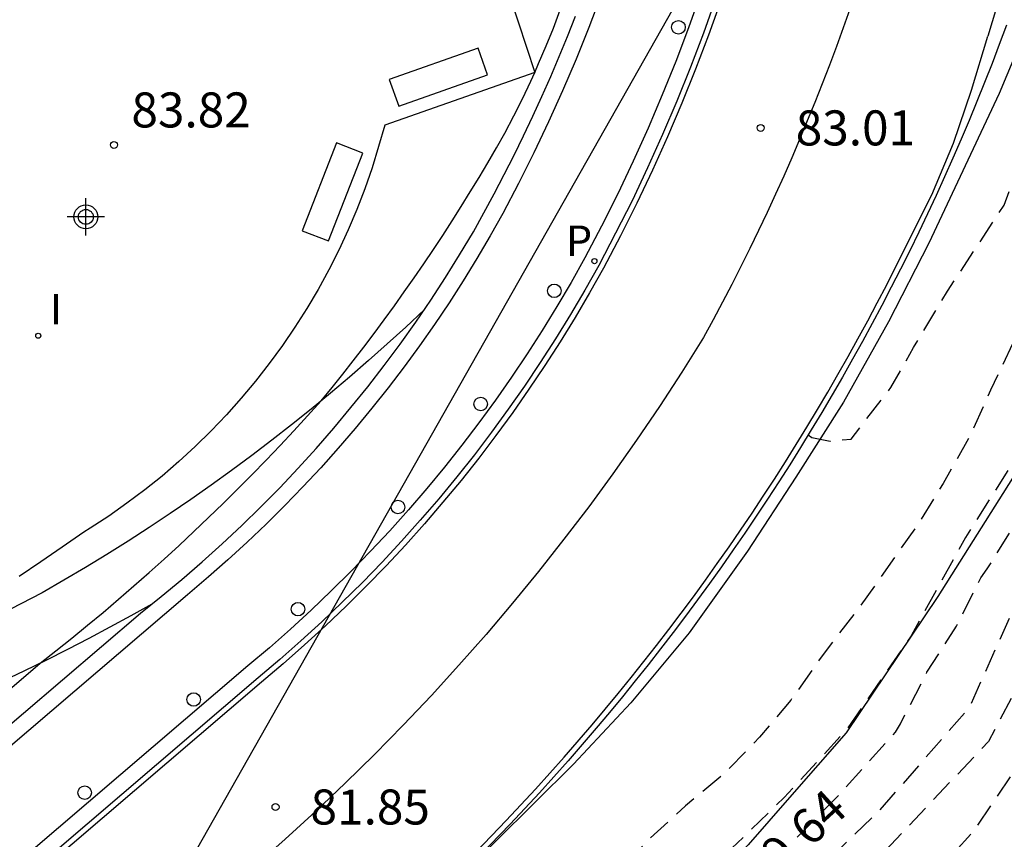
# Model space of a CAD drawing. Units: metres. Extents: x 583793 to 584144, y 4793789 to 4794041.
# Drawn here: x 583858 to 583879, y 4793838 to 4793856 of the extents above; entities that cross this region are included whole.
import ezdxf

# ---------------------------------------------------------------- set-up
doc = ezdxf.new("R2010")
doc.units = ezdxf.units.M
doc.header["$MEASUREMENT"] = 0
doc.linetypes.add('TRAZOS_NORMALES', pattern=[0.75, 0.5, -0.25])
for name, color, linetype in [('020104', 34, 'Continuous'), ('020194', 31, 'TRAZOS_NORMALES'), ('020195', 30, 'TRAZOS_NORMALES'), ('020204', 9, 'Continuous'), ('020307', 24, 'Continuous'), ('020308', 9, 'Continuous'), ('060108', 9, 'Continuous'), ('060113', 4, 'Continuous'), ('060147', 9, 'Continuous'), ('070105', 6, 'Continuous'), ('090101', 1, 'Continuous'), ('100106', 63, 'Continuous'), ('100107', 3, 'Continuous'), ('120101', 1, 'Continuous'), ('210205', 4, 'Continuous'), ('210305', 4, 'Continuous'), ('240103', 9, 'Continuous'), ('260101', 9, 'Continuous'), ('260202', 9, 'Continuous'), ('270204', 9, 'Continuous'), ('270304', 9, 'Continuous'), ('Centroides', 1, 'Continuous')]:
    doc.layers.add(name, color=color, linetype=linetype)
doc.styles.add('ARIAL', font='arial.ttf', dxfattribs={"height": 1})
doc.styles.add('ARIALI', font='ariali.ttf', dxfattribs={"height": 1})
doc.styles.add('ROMANS', font='romans__.ttf', dxfattribs={"height": 1})

# ---------------------------------------------------------------- blocks, each defined once
blk = doc.blocks.new('Centroide')
for points in [[(0, -0.402), (0, 0.402)], [(0.402, 0), (-0.402, 0)]]:
    blk.add_lwpolyline(points)
for radius in [0.256, 0.159]:
    blk.add_circle((0, 0), radius)
blk = doc.blocks.new('REIND')
blk.add_circle((0, 0), 0.055)
blk = doc.blocks.new('COTAPU')
blk.add_circle((0, 0), 0.075)
blk = doc.blocks.new('PLUVI3')
blk.add_circle((0, 0), 0.055)
blk = doc.blocks.new('HUEPIV')
blk.add_circle((0, 0), 0.145)

msp = doc.modelspace()

# ---------------------------------------------------------------- linework, layer by layer
at = {"layer": '020104', "flags": 128}
for points, elevation in [([(583866.313, 4793849.412), (583865.922, 4793849.044), (583865.525, 4793848.682), (583865.124, 4793848.325), (583864.718, 4793847.973), (583864.308, 4793847.626), (583863.894, 4793847.284), (583863.475, 4793846.948), (583863.051, 4793846.617), (583862.624, 4793846.292), (583862.192, 4793845.973), (583861.757, 4793845.658), (583861.317, 4793845.35), (583860.873, 4793845.047), (583860.426, 4793844.75), (583859.975, 4793844.459), (583859.52, 4793844.173), (583859.061, 4793843.894), (583858.599, 4793843.62), (583858.133, 4793843.353), (583855.875, 4793842.189), (583853.811, 4793841.385)], 83.5), ([(583860.482, 4793843.108), (583860.034, 4793842.857), (583859.584, 4793842.611), (583859.131, 4793842.37), (583858.675, 4793842.134), (583858.216, 4793841.903), (583857.755, 4793841.677), (583857.292, 4793841.457)], 83)]:
    msp.add_lwpolyline(points, dxfattribs=dict(at, elevation=elevation))
at = {"layer": '020194', "flags": 128}
for points, elevation in [([(583874.54, 4793846.731), (583874.616, 4793846.676), (583875.012, 4793846.601), (583875.457, 4793846.644), (583876.311, 4793847.745), (583876.792, 4793848.603), (583877.521, 4793849.813), (583878.736, 4793851.656), (583879.264, 4793853.069), (583880.188, 4793854.644), (583880.864, 4793855.842), (583881.673, 4793857.093), (583882.616, 4793858.467), (583883.68, 4793859.861), (583884.674, 4793861.082), (583886.314, 4793862.992), (583888.404, 4793865.372), (583889.984, 4793867.291), (583891.314, 4793869.041), (583892.354, 4793870.461), (583893.044, 4793871.231), (583893.074, 4793871.241), (583893.654, 4793871.871), (583893.914, 4793872.211), (583894.204, 4793872.521), (583894.844, 4793873.441), (583895.344, 4793874.381), (583895.664, 4793875.461), (583895.744, 4793876.571), (583895.824, 4793878.821), (583895.964, 4793879.891), (583896.064, 4793880.331), (583896.264, 4793880.711), (583896.984, 4793881.621), (583897.664, 4793882.421), (583898.624, 4793883.101), (583899.544, 4793883.621), (583900.534, 4793884.121), (583901.494, 4793884.681), (583902.524, 4793885.251), (583903.514, 4793885.851), (583904.504, 4793886.321), (583905.534, 4793886.771), (583907.653, 4793887.421), (583908.743, 4793887.69), (583909.863, 4793887.93), (583910.983, 4793888.07), (583911.983, 4793888.16), (583914.353, 4793888.25), (583915.343, 4793888.17), (583916.703, 4793887.87), (583918.153, 4793887.58), (583918.723, 4793887.71), (583920.103, 4793887.83), (583923.403, 4793887.36), (583924.513, 4793887.1), (583925.593, 4793886.78), (583926.663, 4793886.37), (583927.643, 4793885.89), (583928.573, 4793885.36), (583929.523, 4793884.73), (583930.483, 4793884.24), (583931.503, 4793883.75), (583932.573, 4793883.39), (583933.093, 4793883.07), (583933.203, 4793882.96), (583933.353, 4793882.64), (583933.913, 4793881.73)], 82.64), ([(583926.913, 4793883.17), (583927.043, 4793884.03), (583927.023, 4793884.23), (583926.853, 4793884.35), (583926.663, 4793884.45), (583925.633, 4793884.73), (583924.533, 4793884.94), (583923.453, 4793885.19), (583922.423, 4793885.46), (583920.253, 4793885.79), (583919.133, 4793885.98), (583917.003, 4793886.28), (583915.893, 4793886.38), (583914.843, 4793886.43), (583913.693, 4793886.4), (583912.583, 4793886.32), (583911.413, 4793886.21), (583910.313, 4793886.08), (583909.243, 4793885.891), (583908.113, 4793885.621), (583907.013, 4793885.321), (583906.223, 4793884.981), (583905.233, 4793884.581), (583903.324, 4793883.401), (583902.414, 4793882.701), (583901.574, 4793881.981), (583901.244, 4793881.651), (583900.494, 4793880.781), (583899.914, 4793879.791), (583899.764, 4793879.381), (583899.734, 4793879.171), (583899.753, 4793877.881), (583899.733, 4793876.711), (583899.463, 4793875.641), (583899.363, 4793875.451), (583899.233, 4793875.251), (583898.513, 4793874.441), (583897.643, 4793873.711), (583896.773, 4793872.891), (583895.993, 4793872.071), (583895.533, 4793871.611), (583893.863, 4793869.791), (583892.914, 4793869.061), (583892.164, 4793868.251), (583891.494, 4793867.461), (583890.874, 4793866.461), (583890.264, 4793865.582), (583890.124, 4793865.402), (583889.463, 4793864.382), (583888.784, 4793863.572), (583888.123, 4793862.632), (583887.463, 4793861.732), (583886.744, 4793860.872), (583885.226, 4793859.226), (583884.531, 4793858.35), (583883.798, 4793857.459), (583881.908, 4793854.546), (583880.788, 4793852.708), (583880.24, 4793851.775), (583879.339, 4793849.745), (583878.916, 4793848.686), (583878.441, 4793847.69), (583878.002, 4793846.706), (583877.429, 4793845.689), (583876.867, 4793844.783), (583875.582, 4793842.969), (583874.921, 4793842.117), (583874.167, 4793841.052), (583873.497, 4793840.254), (583872.743, 4793839.479), (583871.912, 4793838.787), (583871.1, 4793838.037), (583870.37, 4793837.252), (583869.578, 4793836.49), (583868.59, 4793835.65), (583867.25, 4793834.609), (583866.914, 4793834.373), (583866.369, 4793834.029), (583865.412, 4793833.494), (583864.503, 4793832.897), (583863.529, 4793832.397), (583862.999, 4793832.261), (583862.645, 4793832.236), (583862.439, 4793832.262), (583862.23, 4793832.505), (583862.124, 4793832.676)], 81.64), ([(583944.57, 4793870.17), (583944.46, 4793870.25), (583943.44, 4793870.88), (583943.369, 4793870.927), (583942.412, 4793871.54), (583941.502, 4793872.04), (583940.592, 4793872.46), (583939.642, 4793872.82), (583938.722, 4793873.38), (583938.582, 4793873.56), (583938.212, 4793874.1), (583938.022, 4793874.25), (583937.842, 4793874.37), (583936.862, 4793874.83), (583935.922, 4793875.39), (583934.952, 4793876.02), (583933.973, 4793876.73), (583933.023, 4793877.48), (583932.073, 4793878.27), (583931.263, 4793878.87), (583931.083, 4793879.04), (583930.203, 4793879.78), (583929.263, 4793880.49), (583928.513, 4793881.19), (583927.593, 4793881.79), (583926.573, 4793882.29), (583925.463, 4793882.67), (583924.393, 4793883), (583922.973, 4793883.28), (583921.413, 4793883.37), (583920.773, 4793883.33), (583920.343, 4793883.24), (583919.733, 4793883.29), (583917.913, 4793884.06), (583916.693, 4793884.46), (583915.533, 4793884.65), (583914.373, 4793884.78), (583913.143, 4793884.79), (583912.023, 4793884.71), (583910.913, 4793884.611), (583909.703, 4793884.381), (583909.013, 4793884.231), (583907.833, 4793883.601), (583906.913, 4793882.891), (583906.173, 4793882.081), (583905.353, 4793881.241), (583904.793, 4793880.431), (583904.293, 4793879.631), (583903.783, 4793878.691), (583903.363, 4793877.701), (583902.893, 4793876.651), (583902.273, 4793875.681), (583901.533, 4793874.791), (583900.713, 4793873.961), (583899.913, 4793873.191), (583899.113, 4793872.481), (583897.473, 4793870.961), (583896.713, 4793870.161), (583896.313, 4793869.631), (583896.153, 4793869.481), (583895.343, 4793868.771), (583894.443, 4793868.111), (583893.903, 4793867.751), (583892.513, 4793866.701), (583891.613, 4793865.251), (583890.153, 4793862.992), (583887.27, 4793859.566), (583885.105, 4793856.869), (583883.777, 4793854.966), (583882.073, 4793852.026), (583880.819, 4793849.592), (583879.267, 4793846.685), (583877.905, 4793844.536), (583876.743, 4793842.429), (583875.367, 4793840.429), (583874.027, 4793838.966), (583871.739, 4793836.752), (583868.093, 4793833.794), (583864.644, 4793831.298), (583861.691, 4793829.603), (583859.501, 4793828.034), (583857.82, 4793826.984), (583855.873, 4793825.832), (583854.572, 4793825.21), (583854.074, 4793825.483), (583853.989, 4793825.57)], 80.64), ([(583942.92, 4793867.37), (583942.25, 4793867.78), (583941.683, 4793868.055), (583941.152, 4793868.31), (583939.092, 4793869.44), (583938.012, 4793870.08), (583937.032, 4793870.57), (583936.012, 4793871.15), (583935.022, 4793871.63), (583933.952, 4793872.25), (583932.872, 4793872.79), (583931.912, 4793873.4), (583931.123, 4793874.16), (583930.253, 4793874.83), (583929.323, 4793875.42), (583928.393, 4793876.04), (583927.393, 4793876.57), (583926.453, 4793877.13), (583925.443, 4793877.7), (583924.603, 4793878.4), (583924.033, 4793878.78), (583922.993, 4793879.29), (583922.013, 4793879.7), (583920.923, 4793879.87), (583920.483, 4793879.91), (583919.413, 4793879.91), (583918.313, 4793880.04), (583917.283, 4793880.241), (583916.153, 4793880.231), (583915.943, 4793880.181), (583914.883, 4793879.821), (583913.833, 4793879.291), (583912.863, 4793878.651), (583912.043, 4793878.041), (583909.513, 4793875.931), (583908.723, 4793875.241), (583907.893, 4793874.581), (583907.033, 4793873.831), (583906.163, 4793873.041), (583905.413, 4793872.331), (583903.703, 4793870.791), (583902.873, 4793869.961), (583902.033, 4793869.231), (583901.203, 4793868.611), (583900.283, 4793867.891), (583899.353, 4793867.321), (583898.413, 4793866.611), (583897.563, 4793866.081), (583896.773, 4793865.461), (583895.003, 4793863.961), (583894.223, 4793863.321), (583892.673, 4793861.982), (583891.783, 4793861.322), (583890.934, 4793860.545), (583890.156, 4793859.794), (583888.645, 4793857.987), (583887.115, 4793856.206), (583886.327, 4793855.447), (583885.142, 4793853.79), (583882.76, 4793849.946), (583880.624, 4793846.101), (583879.243, 4793843.693), (583877.986, 4793840.889), (583876.046, 4793838.669), (583872.718, 4793835.454), (583869.211, 4793832.373), (583866.478, 4793830.046), (583861.479, 4793826.133), (583857.296, 4793823.225), (583855.755, 4793821.561), (583855.312, 4793820.334), (583854.875, 4793819.362), (583854.389, 4793818.387), (583853.732, 4793817.488), (583852.926, 4793816.601), (583852.111, 4793815.914), (583850.398, 4793814.812), (583849.284, 4793814.323), (583848.325, 4793813.782), (583846.138, 4793812.753), (583844.104, 4793812.035), (583843.123, 4793811.767), (583842.039, 4793811.556), (583840.921, 4793811.468), (583840.216, 4793811.394)], 78.64), ([(583969.95, 4793790.202), (583968.14, 4793793.602), (583966.11, 4793799.122), (583965.74, 4793800.212), (583963.27, 4793804.782), (583961.01, 4793809.152), (583960.63, 4793809.852), (583960.01, 4793810.632), (583958.9, 4793812.792), (583958.71, 4793814.121), (583958.531, 4793816.311), (583958.211, 4793817.481), (583957.631, 4793818.941), (583957.531, 4793820.061), (583957.531, 4793821.161), (583957.501, 4793822.331), (583957.411, 4793823.461), (583957.441, 4793824.351), (583957.561, 4793825.001), (583957.791, 4793826.081), (583958.341, 4793828.241), (583958.991, 4793830.411), (583959.351, 4793831.541), (583960.241, 4793833.671), (583960.651, 4793834.691), (583960.871, 4793835.751), (583961.081, 4793836.921), (583961.221, 4793838.231), (583961.291, 4793839.351), (583961.261, 4793840.491), (583961.001, 4793841.641), (583960.451, 4793842.811), (583959.921, 4793843.791), (583959.291, 4793844.581), (583958.661, 4793845.571), (583957.961, 4793846.531), (583957.401, 4793847.461), (583956.981, 4793848.271), (583956.941, 4793848.521), (583957.001, 4793849.621), (583957.121, 4793850.53), (583957.101, 4793850.75), (583956.971, 4793851.17), (583956.651, 4793851.82), (583955.951, 4793852.7), (583955.161, 4793853.53), (583954.511, 4793854.28), (583953.232, 4793856), (583952.832, 4793856.81), (583952.602, 4793857.69), (583952.492, 4793857.9), (583952.362, 4793858.1), (583951.572, 4793858.99), (583950.732, 4793859.79), (583948.012, 4793861.78), (583947.092, 4793862.36), (583945.172, 4793863.44), (583944.282, 4793864), (583942.342, 4793865.02), (583941.272, 4793865.56), (583940.282, 4793866.14), (583939.272, 4793866.63), (583938.352, 4793867.21), (583937.342, 4793867.74), (583936.362, 4793868.29), (583935.372, 4793868.75), (583934.422, 4793869.29), (583933.422, 4793869.81), (583932.422, 4793870.4), (583931.452, 4793870.93), (583930.452, 4793871.61), (583929.533, 4793872.15), (583928.523, 4793872.78), (583927.643, 4793873.49), (583927.153, 4793873.98), (583927.043, 4793874.17), (583926.963, 4793874.4), (583926.913, 4793874.62), (583926.883, 4793874.83), (583926.883, 4793875.04), (583926.833, 4793875.68), (583926.693, 4793875.82), (583926.273, 4793876.02), (583924.943, 4793876.36), (583923.743, 4793876.69), (583923.313, 4793876.75), (583921.103, 4793876.991), (583919.973, 4793877.061), (583919.063, 4793876.981), (583917.753, 4793876.491), (583916.773, 4793876.001), (583915.833, 4793875.441), (583914.983, 4793874.881), (583914.063, 4793874.141), (583913.253, 4793873.531), (583912.323, 4793872.711), (583911.363, 4793872.021), (583910.4, 4793871.254), (583909.386, 4793870.639), (583908.338, 4793870.135), (583907.195, 4793869.743), (583905.148, 4793868.82), (583904.16, 4793868.207), (583903.261, 4793867.596), (583902.384, 4793866.872), (583900.486, 4793865.659), (583899.59, 4793865.036), (583897.708, 4793863.662), (583896.862, 4793862.918), (583896.179, 4793862.235), (583895.286, 4793861.561), (583894.426, 4793860.788), (583893.604, 4793860.146), (583892.79, 4793859.367), (583892.253, 4793858.828), (583891.471, 4793858.149), (583890.614, 4793857.32), (583889.756, 4793856.569), (583888.821, 4793855.816), (583887.057, 4793854.295), (583886, 4793853.22), (583883.717, 4793849.631), (583880.595, 4793844.341), (583878.401, 4793840.167), (583875.36, 4793836.941), (583871.044, 4793832.63), (583866.757, 4793828.418), (583864.129, 4793826.273), (583861.313, 4793824.406), (583858.566, 4793822.626), (583857.662, 4793821.875), (583856.807, 4793820.686), (583856.354, 4793819.962), (583855.967, 4793818.951), (583855.444, 4793817.992), (583854.871, 4793817.065), (583854.128, 4793816.112), (583853.358, 4793815.359), (583852.545, 4793814.657), (583850.711, 4793813.394), (583849.654, 4793812.764), (583848.581, 4793812.184), (583846.844, 4793811.282), (583846.443, 4793811.097), (583845.453, 4793810.7), (583844.419, 4793810.228), (583843.333, 4793809.691), (583842.348, 4793809.177), (583841.215, 4793808.79), (583840.652, 4793808.55), (583839.563, 4793808.188), (583838.507, 4793807.812), (583837.177, 4793807.42), (583836.025, 4793807.211), (583835.491, 4793807.171), (583835.196, 4793807.168)], 77.64), ([(583829.749, 4793802.535), (583830.595, 4793802.872), (583833.481, 4793804.108), (583835.286, 4793804.996), (583838.01, 4793806.045), (583838.839, 4793806.391), (583839.616, 4793806.692), (583840.401, 4793807.197), (583841.575, 4793807.776), (583843.79, 4793808.557), (583844.807, 4793809.004), (583845.785, 4793809.553), (583847.951, 4793810.582), (583849.902, 4793811.613), (583850.924, 4793812.256), (583851.764, 4793812.858), (583852.69, 4793813.615), (583854.461, 4793815.163), (583855.224, 4793815.921), (583855.831, 4793816.766), (583856.336, 4793817.746), (583856.808, 4793818.708), (583857.13, 4793819.47), (583857.643, 4793820.267), (583858.421, 4793821.036), (583859.569, 4793821.802), (583861.791, 4793823.118), (583863.338, 4793824.117), (583865.755, 4793825.945), (583871.811, 4793831.906), (583875.763, 4793835.676), (583878.093, 4793838.259), (583879.292, 4793840.021), (583880.518, 4793842.51), (583881.486, 4793844.419), (583882.732, 4793846.281), (583883.713, 4793847.289), (583884.812, 4793848.775), (583884.991, 4793848.945), (583885.703, 4793849.896), (583886.38, 4793850.861), (583887.139, 4793851.995), (583887.976, 4793852.789), (583889.215, 4793853.647), (583890.108, 4793854.233), (583890.946, 4793854.851), (583892.718, 4793856.242), (583893.474, 4793856.962), (583894.386, 4793857.7), (583896.155, 4793859.196), (583896.953, 4793859.919), (583897.827, 4793860.561), (583899.6, 4793861.967), (583900.517, 4793862.599), (583901.346, 4793863.265), (583902.276, 4793863.919), (583903.255, 4793864.573), (583904.232, 4793865.114), (583905.184, 4793865.668), (583906.201, 4793866.085), (583907.36, 4793866.476), (583908.437, 4793866.752), (583909.49, 4793867.166), (583910.591, 4793867.569), (583911.617, 4793868.079), (583912.697, 4793868.562), (583914.693, 4793869.577), (583915.643, 4793870.201), (583916.533, 4793870.811), (583917.393, 4793871.571), (583918.293, 4793872.191), (583919.283, 4793872.831), (583919.733, 4793873.041), (583920.913, 4793873.331), (583921.393, 4793873.401), (583922.413, 4793873.361), (583923.573, 4793873.111), (583924.663, 4793872.811), (583925.723, 4793872.351), (583927.833, 4793871.281), (583928.843, 4793870.851), (583929.862, 4793870.231), (583930.672, 4793869.671), (583931.572, 4793868.941), (583932.502, 4793868.411), (583933.602, 4793867.851), (583936.842, 4793866.38), (583938.792, 4793865.21), (583939.232, 4793864.98), (583940.192, 4793864.67), (583940.972, 4793864.27), (583941.862, 4793863.58), (583942.202, 4793863.25), (583942.952, 4793862.43), (583943.762, 4793861.66), (583944.562, 4793861.04), (583946.322, 4793859.58), (583947.142, 4793858.85), (583948.042, 4793858.11), (583948.782, 4793857.4), (583949.412, 4793856.63), (583950.162, 4793855.75), (583950.852, 4793854.831), (583951.512, 4793853.891), (583952.281, 4793853.041), (583953.271, 4793852.041), (583953.361, 4793851.861), (583953.341, 4793850.731), (583953.401, 4793850.251), (583953.901, 4793849.281), (583955.201, 4793847.321), (583955.811, 4793846.291), (583956.421, 4793845.311), (583957.031, 4793844.271), (583957.481, 4793843.291), (583957.831, 4793842.241), (583958.121, 4793841.211), (583958.401, 4793840.041), (583958.481, 4793839.601), (583958.591, 4793838.441), (583958.631, 4793836.241), (583958.621, 4793835.061), (583958.481, 4793833.961), (583958.251, 4793832.881), (583957.981, 4793831.741), (583957.753, 4793830.611), (583957.448, 4793829.476), (583956.943, 4793827.18), (583956.688, 4793826.109), (583956.501, 4793824.911), (583956.351, 4793823.751), (583956.211, 4793821.451), (583956.101, 4793820.321), (583956.011, 4793819.151), (583956.021, 4793815.811), (583955.921, 4793813.612), (583955.89, 4793812.502), (583955.91, 4793811.432), (583955.96, 4793811.202), (583956.03, 4793810.982), (583956.24, 4793810.532), (583956.92, 4793809.572), (583957.56, 4793808.582), (583958.28, 4793807.652), (583958.95, 4793806.682), (583959.66, 4793805.712), (583960.26, 4793804.812), (583960.77, 4793804.082), (583962.87, 4793800.262), (583965.97, 4793793.852), (583968.05, 4793790.202)], 76.64)]:
    msp.add_lwpolyline(points, dxfattribs=dict(at, elevation=elevation))
at = {"layer": '020195', "elevation": 79.64, "flags": 128}
msp.add_lwpolyline([(583874.306, 4793838.118), (583875.183, 4793839.002), (583876.406, 4793840.363), (583876.512, 4793840.541), (583877.083, 4793841.648), (583877.715, 4793842.632), (583878.235, 4793843.671), (583878.375, 4793843.864), (583879.551, 4793845.751), (583880.22, 4793846.749), (583880.81, 4793847.778), (583881.344, 4793848.814), (583881.451, 4793848.991), (583881.845, 4793850.233), (583882.729, 4793851.864), (583883.344, 4793852.842), (583883.851, 4793853.825), (583884.324, 4793854.833), (583884.454, 4793855.008), (583885.168, 4793855.64), (583886.102, 4793856.642), (583887.142, 4793857.689), (583888.517, 4793858.988), (583889.293, 4793859.912), (583890.013, 4793860.812), (583890.663, 4793861.782), (583891.873, 4793863.752), (583893.313, 4793865.741), (583894.193, 4793866.581), (583894.743, 4793867.041), (583895.673, 4793867.771), (583896.693, 4793868.491), (583897.443, 4793869.161), (583898.313, 4793869.811), (583899.263, 4793870.561), (583900.963, 4793871.961), (583902.573, 4793873.211), (583903.283, 4793873.911), (583904.073, 4793874.561), (583904.583, 4793875.081), (583905.323, 4793876.031), (583906.093, 4793876.961), (583906.713, 4793877.751), (583907.473, 4793878.641), (583908.313, 4793879.491), (583909.033, 4793880.321), (583909.923, 4793881.001), (583910.813, 4793881.711), (583911.793, 4793882.581), (583912.833, 4793883.021), (583913.493, 4793883.131), (583914.643, 4793883.14), (583915.763, 4793882.96), (583916.873, 4793882.65), (583918.033, 4793882.28), (583919.073, 4793881.87), (583920.163, 4793881.39), (583920.653, 4793881.25), (583923.283, 4793881.14), (583924.473, 4793880.79), (583926.243, 4793879.57), (583927.163, 4793878.79), (583928.883, 4793877.38), (583929.023, 4793877.23), (583929.413, 4793876.93), (583932.283, 4793875.27), (583933.312, 4793874.75), (583934.262, 4793874.21), (583934.422, 4793874.1), (583934.582, 4793873.96), (583934.982, 4793873.21), (583935.312, 4793872.67)], dxfattribs=at)
at = {"layer": '060108', "flags": 128}
for points in [[(583868.412, 4793859.919), (583866.898, 4793859.928), (583868.682, 4793854.5)], [(583872.236, 4793856.182), (583871.977, 4793855.454), (583871.703, 4793854.732), (583871.415, 4793854.015), (583871.111, 4793853.303), (583870.794, 4793852.598), (583870.462, 4793851.899), (583870.116, 4793851.207), (583869.757, 4793850.523), (583869.463, 4793850.001), (583869.159, 4793849.483), (583868.844, 4793848.972), (583868.52, 4793848.467), (583868.185, 4793847.969), (583867.841, 4793847.477), (583867.487, 4793846.992), (583867.124, 4793846.515), (583866.751, 4793846.045), (583866.369, 4793845.582), (583865.978, 4793845.127), (583865.578, 4793844.681), (583865.169, 4793844.242), (583864.752, 4793843.811), (583864.326, 4793843.389), (583863.892, 4793842.975), (583863.45, 4793842.57), (583863, 4793842.174), (583862.539, 4793841.784), (583852.345, 4793833.063)], [(583868.682, 4793854.5), (583865.472, 4793853.369), (583865.202, 4793852.457), (583865.045, 4793852.007), (583864.873, 4793851.563), (583864.686, 4793851.125), (583864.486, 4793850.693), (583864.271, 4793850.268), (583864.043, 4793849.85), (583863.801, 4793849.44), (583863.546, 4793849.038), (583863.278, 4793848.645), (583862.997, 4793848.26), (583862.703, 4793847.885), (583862.398, 4793847.519), (583862.081, 4793847.164), (583861.752, 4793846.819), (583861.412, 4793846.486), (583861.062, 4793846.163), (583860.701, 4793845.852), (583860.33, 4793845.553), (583859.95, 4793845.267), (583859.56, 4793844.993), (583859.162, 4793844.732), (583859.025, 4793844.646), (583858.566, 4793844.327), (583858.105, 4793844.013), (583857.64, 4793843.703)]]:
    msp.add_lwpolyline(points, dxfattribs=at)
at = {"layer": '060113', "flags": 128}
msp.add_lwpolyline([(583872.555, 4793856.072), (583872.294, 4793855.338), (583872.018, 4793854.609), (583871.726, 4793853.885), (583871.421, 4793853.168), (583871.1, 4793852.456), (583870.766, 4793851.751), (583870.416, 4793851.053), (583870.053, 4793850.362), (583869.756, 4793849.833), (583869.448, 4793849.309), (583869.13, 4793848.792), (583868.802, 4793848.282), (583868.464, 4793847.778), (583868.116, 4793847.281), (583867.758, 4793846.791), (583867.39, 4793846.308), (583867.013, 4793845.833), (583866.627, 4793845.365), (583866.232, 4793844.905), (583865.827, 4793844.453), (583865.414, 4793844.009), (583864.992, 4793843.574), (583864.562, 4793843.147), (583864.123, 4793842.728), (583863.676, 4793842.319), (583863.221, 4793841.919), (583862.758, 4793841.527), (583852.563, 4793832.805)], dxfattribs=at)
at = {"layer": '060147', "flags": 128}
msp.add_lwpolyline([(583878.785, 4793855.508), (583878.632, 4793855.098), (583878.475, 4793854.689), (583878.315, 4793854.281), (583878.151, 4793853.875), (583877.983, 4793853.47), (583877.812, 4793853.066), (583877.638, 4793852.664), (583877.46, 4793852.264), (583877.278, 4793851.865), (583877.093, 4793851.468), (583876.905, 4793851.073), (583876.713, 4793850.679), (583876.517, 4793850.287), (583876.318, 4793849.896), (583876.116, 4793849.508), (583875.91, 4793849.121), (583875.701, 4793848.736), (583875.489, 4793848.353), (583875.273, 4793847.971), (583875.054, 4793847.592), (583874.832, 4793847.215), (583874.606, 4793846.839), (583874.377, 4793846.466), (583874.144, 4793846.094), (583873.909, 4793845.725), (583873.67, 4793845.357), (583873.428, 4793844.992), (583873.183, 4793844.629), (583872.935, 4793844.268), (583872.683, 4793843.909), (583872.428, 4793843.553), (583872.171, 4793843.199), (583871.91, 4793842.847), (583871.646, 4793842.497), (583871.379, 4793842.15), (583871.109, 4793841.805), (583870.836, 4793841.462), (583870.56, 4793841.122), (583870.281, 4793840.784), (583869.999, 4793840.449), (583869.397, 4793839.752), (583868.782, 4793839.067), (583868.155, 4793838.394), (583867.516, 4793837.732)], dxfattribs=at)
at = {"layer": '070105', "flags": 128}
for points in [[(583870.1, 4793856.144), (583869.84, 4793855.459), (583869.567, 4793854.78), (583869.279, 4793854.106), (583868.979, 4793853.438), (583868.664, 4793852.775), (583868.336, 4793852.119), (583867.999, 4793851.478), (583867.729, 4793850.998), (583867.445, 4793850.514), (583867.151, 4793850.037), (583866.848, 4793849.565), (583866.536, 4793849.1), (583866.214, 4793848.64), (583865.884, 4793848.188), (583865.544, 4793847.742), (583865.196, 4793847.303), (583864.84, 4793846.871), (583864.474, 4793846.446), (583864.101, 4793846.029), (583863.719, 4793845.619), (583863.33, 4793845.217), (583862.932, 4793844.823), (583862.527, 4793844.436), (583862.114, 4793844.058), (583861.694, 4793843.689), (583861.244, 4793843.308), (583851.049, 4793834.586)], [(583856.896, 4793840.054), (583860.237, 4793842.913), (583860.686, 4793843.271), (583861.127, 4793843.638), (583861.561, 4793844.014), (583861.988, 4793844.398), (583862.407, 4793844.791), (583862.818, 4793845.193), (583863.221, 4793845.602), (583863.615, 4793846.019), (583864.002, 4793846.444), (583864.379, 4793846.877), (583864.748, 4793847.317), (583865.108, 4793847.764), (583865.459, 4793848.219), (583865.801, 4793848.68), (583866.134, 4793849.149), (583866.457, 4793849.623), (583866.771, 4793850.104), (583867.075, 4793850.592), (583867.37, 4793851.085), (583867.595, 4793851.49), (583867.816, 4793851.898), (583868.031, 4793852.31), (583868.241, 4793852.725), (583868.445, 4793853.142), (583868.644, 4793853.563), (583868.838, 4793853.986), (583869.026, 4793854.412), (583869.208, 4793854.84), (583869.385, 4793855.271), (583869.555, 4793855.704)]]:
    msp.add_lwpolyline(points, dxfattribs=at)
at = {"layer": '090101', "flags": 128}
for points in [[(583867.471, 4793855.019), (583865.567, 4793854.347), (583865.771, 4793853.777), (583867.674, 4793854.449), (583867.471, 4793855.019)], [(583864.435, 4793852.989), (583863.701, 4793851.108), (583864.266, 4793850.89), (583865, 4793852.771), (583864.435, 4793852.989)]]:
    msp.add_lwpolyline(points, dxfattribs=at)
at = {"layer": '100106', "flags": 128}
msp.add_lwpolyline([(583879.413, 4793855.927), (583878.632, 4793854.05), (583877.124, 4793850.844), (583876.26, 4793849.152), (583875.294, 4793847.437), (583874.276, 4793845.825), (583873.241, 4793844.245), (583871.992, 4793842.493), (583870.742, 4793840.992), (583869.513, 4793839.678), (583867.01, 4793837.191), (583865.804, 4793835.83), (583864.513, 4793834.652), (583859.926, 4793830.186), (583858.745, 4793829.132)], dxfattribs=at)
at = {"layer": '100107', "flags": 128}
for points in [[(583868.682, 4793854.5), (583868.766, 4793854.687), (583868.928, 4793855.067), (583869.083, 4793855.45), (583869.231, 4793855.836), (583869.372, 4793856.224), (583869.505, 4793856.616), (583869.631, 4793857.009), (583869.749, 4793857.405), (583870.128, 4793857.299)], [(583853.735, 4793838.108), (583858.089, 4793841.841), (583858.43, 4793842.108), (583858.769, 4793842.379), (583859.106, 4793842.654), (583859.44, 4793842.931), (583859.771, 4793843.212), (583860.099, 4793843.496), (583860.425, 4793843.783), (583860.748, 4793844.073), (583861.068, 4793844.366), (583861.386, 4793844.662), (583861.7, 4793844.962), (583862.012, 4793845.264), (583862.32, 4793845.569), (583862.626, 4793845.878), (583862.929, 4793846.189), (583863.229, 4793846.503), (583863.526, 4793846.82), (583863.819, 4793847.14), (583864.11, 4793847.462), (583864.342, 4793847.747), (583864.571, 4793848.033), (583864.798, 4793848.322), (583865.022, 4793848.613), (583865.243, 4793848.905), (583865.461, 4793849.2), (583865.677, 4793849.497), (583865.89, 4793849.795), (583866.101, 4793850.096), (583866.308, 4793850.398), (583866.513, 4793850.702), (583866.714, 4793851.008), (583866.913, 4793851.316), (583867.109, 4793851.626), (583867.302, 4793851.937), (583867.493, 4793852.251), (583867.68, 4793852.565), (583867.864, 4793852.882), (583868.045, 4793853.2), (583868.236, 4793853.566), (583868.42, 4793853.936), (583868.596, 4793854.31), (583868.682, 4793854.5)]]:
    msp.add_lwpolyline(points, dxfattribs=at)
at = {"layer": '120101', "flags": 128}
msp.add_lwpolyline([(583878.999, 4793845.942), (583877.316, 4793843.272), (583875.349, 4793840.35), (583874.136, 4793838.965), (583873.693, 4793838.46), (583873.25, 4793837.954), (583871.542, 4793836.187), (583869.831, 4793834.515), (583865.328, 4793830.317), (583860.289, 4793825.384), (583860.659, 4793825.042), (583870.864, 4793816.938), (583875.816, 4793812.982), (583880.426, 4793809.3)], dxfattribs=at)
at = {"layer": '240103', "flags": 128}
msp.add_lwpolyline([(583878.276, 4793867.888), (583874.586, 4793861.064), (583860.337, 4793835.909)], dxfattribs=at)
at = {"layer": '260101', "flags": 128}
for points in [[(583878.754, 4793856.532), (583878.574, 4793855.892), (583878.384, 4793855.272)], [(583872.666, 4793856.034), (583872.404, 4793855.298), (583872.126, 4793854.566), (583871.834, 4793853.841), (583871.528, 4793853.121), (583871.206, 4793852.407), (583870.871, 4793851.7), (583870.52, 4793851), (583870.156, 4793850.306), (583869.857, 4793849.774), (583869.548, 4793849.249), (583869.229, 4793848.73), (583868.9, 4793848.217), (583868.56, 4793847.712), (583868.211, 4793847.213), (583867.852, 4793846.721), (583867.483, 4793846.236), (583867.104, 4793845.759), (583866.717, 4793845.289), (583866.32, 4793844.828), (583865.914, 4793844.374), (583865.499, 4793843.929), (583865.075, 4793843.492), (583864.643, 4793843.063), (583864.203, 4793842.643), (583863.754, 4793842.232), (583863.297, 4793841.83), (583862.834, 4793841.438), (583852.639, 4793832.716)], [(583875.431, 4793855.857), (583875.289, 4793855.454), (583875.143, 4793855.053), (583874.993, 4793854.653), (583874.839, 4793854.253), (583874.681, 4793853.856), (583874.52, 4793853.459), (583874.355, 4793853.064), (583874.186, 4793852.67), (583874.014, 4793852.278), (583873.838, 4793851.887), (583873.658, 4793851.498), (583873.475, 4793851.11), (583873.288, 4793850.724), (583873.097, 4793850.34), (583872.903, 4793849.957), (583872.705, 4793849.576), (583872.504, 4793849.197), (583872.3, 4793848.82), (583871.834, 4793848.077), (583871.355, 4793847.343), (583870.863, 4793846.618), (583870.357, 4793845.901), (583869.839, 4793845.194), (583869.308, 4793844.496), (583868.765, 4793843.807), (583868.209, 4793843.128), (583867.641, 4793842.459), (583867.061, 4793841.8), (583866.469, 4793841.151), (583865.866, 4793840.513), (583865.251, 4793839.886), (583864.625, 4793839.27), (583863.988, 4793838.665), (583863.34, 4793838.072), (583862.682, 4793837.49)], [(583876.798, 4793851.11), (583877.187, 4793851.874), (583877.654, 4793852.982), (583878.034, 4793854.122), (583878.384, 4793855.272)], [(583867.435, 4793837.81), (583868.073, 4793838.471), (583868.699, 4793839.143), (583869.312, 4793839.827), (583869.913, 4793840.522), (583870.194, 4793840.856), (583870.473, 4793841.194), (583870.748, 4793841.533), (583871.021, 4793841.875), (583871.29, 4793842.219), (583871.557, 4793842.566), (583871.82, 4793842.915), (583872.081, 4793843.266), (583872.338, 4793843.62), (583872.592, 4793843.976), (583872.843, 4793844.334), (583873.091, 4793844.694), (583873.336, 4793845.056), (583873.577, 4793845.421), (583873.815, 4793845.787), (583874.051, 4793846.156), (583874.282, 4793846.527), (583874.511, 4793846.899), (583874.736, 4793847.274), (583874.958, 4793847.651), (583875.177, 4793848.029), (583875.392, 4793848.41), (583875.604, 4793848.792), (583875.813, 4793849.177), (583876.018, 4793849.563), (583876.22, 4793849.951), (583876.419, 4793850.34), (583876.614, 4793850.732), (583876.798, 4793851.11)]]:
    msp.add_lwpolyline(points, dxfattribs=at)

# ---------------------------------------------------------------- block references
at = {"layer": '020204'}
for p in [(583873.522, 4793853.31, 83.011), (583859.671, 4793852.945, 83.824), (583863.132, 4793838.761, 81.85)]:
    msp.add_blockref('COTAPU', p, dxfattribs=at)
at = {"layer": '210205'}
msp.add_blockref('PLUVI3', (583869.961, 4793850.456, 82.878), dxfattribs=at)
at = {"layer": '260202'}
for p in [(583871.76, 4793855.466), (583869.101, 4793849.819), (583867.526, 4793847.395), (583865.754, 4793845.187), (583863.613, 4793842.999), (583861.379, 4793841.064), (583859.046, 4793839.068)]:
    msp.add_blockref('HUEPIV', p, dxfattribs=at)
at = {"layer": '270204'}
msp.add_blockref('REIND', (583858.051, 4793848.858, 83.832), dxfattribs=at)
at = {"layer": 'Centroides', "rotation": 359.9987685839998}
msp.add_blockref('Centroide', (583859.07, 4793851.404), dxfattribs=at)

# ---------------------------------------------------------------- texts
at = {"layer": '020307', "style": 'ARIALI'}
msp.add_text('79.64', height=0.75, rotation=42.4868, dxfattribs=at).set_placement((583873.537, 4793836.918))
at = {"layer": '020308', "style": 'ARIAL'}
for s, p in [('83.82', (583860.046, 4793853.32)), ('83.01', (583874.272, 4793852.935)), ('81.85', (583863.882, 4793838.386))]:
    msp.add_text(s, height=0.75, dxfattribs=at).set_placement(p)
at = {"layer": '210305', "style": 'ROMANS'}
msp.add_text('P', height=0.65, rotation=359.9988, dxfattribs=at).set_placement((583869.35, 4793850.569))
at = {"layer": '270304', "style": 'ROMANS'}
msp.add_text('I', height=0.65, dxfattribs=at).set_placement((583858.3, 4793849.1))

doc.saveas('drawing.dxf')
